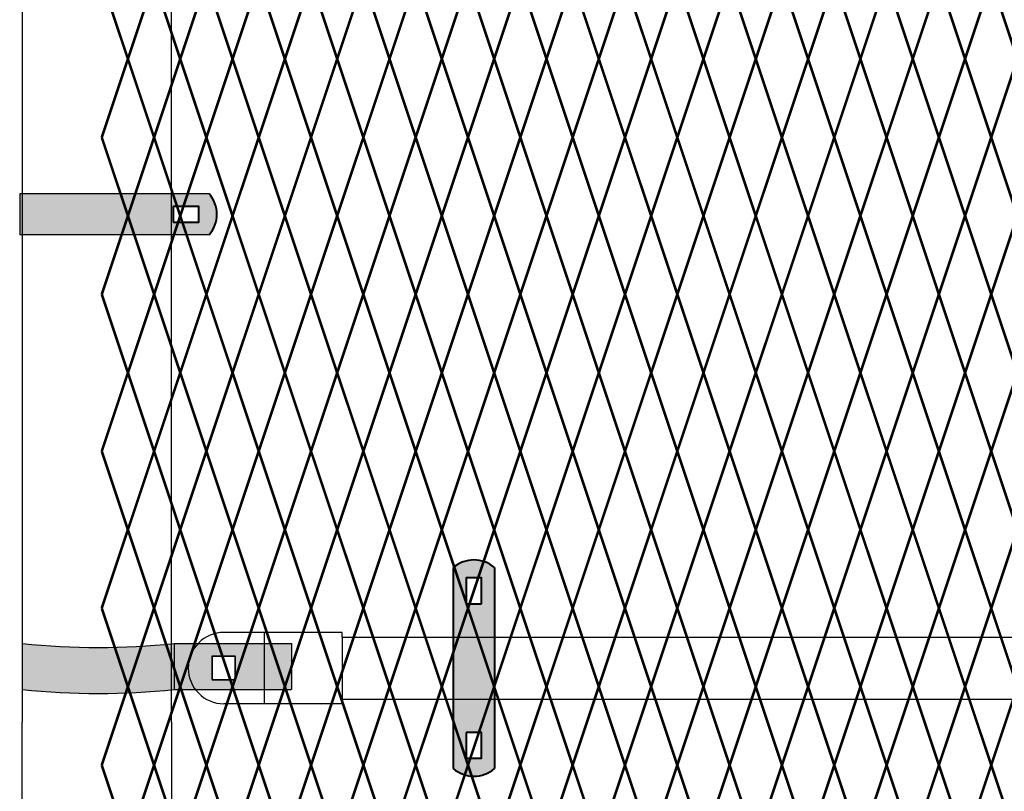
# Model space of a CAD drawing. Units: inches. Extents: x -42 to 219, y 11 to 221.
# Drawn here: x 23 to 49, y 96 to 116 of the extents above; entities that cross this region are included whole.
import ezdxf

# ---------------------------------------------------------------- set-up
doc = ezdxf.new("R2010")
doc.units = ezdxf.units.IN
doc.header["$MEASUREMENT"] = 0
doc.layers.add('BORDER', color=7, linetype='Continuous', lineweight=40)
doc.layers.add('Fence screen', color=7, linetype='Continuous')
doc.layers.add('post and C', color=7, linetype='Continuous')

# ---------------------------------------------------------------- blocks, each defined once
blk = doc.blocks.new('8Ft End Post')
for p, q in [((49.75723188757819, -11.44471317552518, -6.999999999999289), (49.75723188757819, 12.55528682447482, -6.999999999999289)), ((53.75723188757819, 12.55528682447482, -6.999999999999289), (53.75723188757819, -11.44471317552518, -6.999999999999289))]:
    blk.add_line(p, q)
at = {"layer": 'post and C'}
for p, q in [((49.7572318875782, 106.4302868244748, -6.999999999999289), (49.75723188757819, 12.55528682447482, -6.999999999999289)), ((53.75723188757819, 12.55528682447482, -6.999999999999289), (53.7572318875782, 106.4302868244748, -6.999999999999289))]:
    blk.add_line(p, q, dxfattribs=at)
blk = doc.blocks.new('end band clamp')
at = {"layer": 'post and C'}
h = blk.add_hatch(color=256, dxfattribs=at)
h.dxf.hatch_style = 1
h.set_gradient(color1=(0, 0, 255), color2=(0, 0, 255), tint=1)
h.paths.add_polyline_path([(-0.2800138409516677, 100.8174378270952), (0.409204241694809, 100.8174378270952), (0.409204241694809, 101.230968676683), (-0.2800138409516677, 101.230968676683)], flags=16)
edge = h.paths.add_edge_path()
edge.add_line((-4.38314959308039, 101.5755777180063), (-4.38314959308039, 100.4728287857719))
edge.add_line((-4.38314959308039, 100.4728287857719), (0.6848914747532291, 100.4728287857719))
edge.add_arc((0.05310823232740347, 101.0242032518891), 0.8385486672198291, 318.887909560826, 401.112090439174)
edge.add_line((0.6848914747532291, 101.5755777180063), (-4.38314959308039, 101.5755777180063))
at = {"layer": 'BORDER'}
blk.add_lwpolyline([(-0.2800138409516677, 100.8174378270952), (0.409204241694809, 100.8174378270952), (0.409204241694809, 101.230968676683), (-0.2800138409516677, 101.230968676683)], close=True, dxfattribs=at)
blk.add_arc((0.05310823232740347, 101.0242032518891), 0.8385486672198291, 318.887909560826, 41.112090439174, dxfattribs=at)
at = {"layer": 'post and C'}
for p, q in [((0.6848914747532291, 101.5755777180063), (-4.38314959308039, 101.5755777180063)), ((-4.38314959308039, 101.5755777180063), (-4.38314959308039, 100.4728287857719)), ((0.6848914747532291, 100.4728287857719), (-4.38314959308039, 100.4728287857719))]:
    blk.add_line(p, q, dxfattribs=at)
blk = doc.blocks.new('9.9 hor with ends')
at = {"layer": 'post and C'}
for p, q in [((-142.0756573581434, 167.6126263894247), (-143.1557478187533, 167.6126263894247)), ((-139.9894413886734, 167.6126263894247), (-142.0756573581434, 167.6126263894247)), ((-142.0756573581434, 167.6126263894247), (-142.0756573581434, 165.7026263894247)), ((-139.9894413886734, 167.4876263894247), (-139.9894413886734, 167.6126263894247)), ((-139.9894413886734, 167.4876263894247), (-32.56840893303681, 167.4876263894247)), ((-139.9894413886734, 167.4876263894247), (-139.9894413886734, 165.8276263894247)), ((-143.4682478187533, 166.9701263894247), (-143.4682478187533, 166.3451263894247)), ((-142.8432478187533, 166.9701263894247), (-143.4682478187533, 166.9701263894247)), ((-142.8432478187533, 166.3451263894247), (-142.8432478187533, 166.9701263894247)), ((-143.4682478187533, 166.3451263894247), (-142.8432478187533, 166.3451263894247)), ((-139.9894413886734, 165.8276263894247), (-32.56840893303681, 165.8276263894247)), ((-139.9894413886734, 165.8276263894247), (-139.9894413886734, 165.7026263894247)), ((-142.0756573581434, 165.7026263894247), (-143.1557478187533, 165.7026263894247)), ((-139.9894413886734, 165.7026263894247), (-142.0756573581434, 165.7026263894247))]:
    blk.add_line(p, q, dxfattribs=at)
blk.add_arc((-143.1557478187533, 166.6576263894247), 0.9549999999999841, 90, 270, dxfattribs=at)
blk = doc.blocks.new('end hor clamp 3')
at = {"layer": 'post and C'}
h = blk.add_hatch(color=256, dxfattribs=at)
h.dxf.hatch_style = 1
h.set_gradient(color1=(0, 0, 255), color2=(255, 255, 0), tint=1)
edge = h.paths.add_edge_path()
edge.add_line((-35.19842542974551, 107.9729490639189), (-35.19842542974551, 106.7427429731453))
edge.add_arc((-33.16685334290702, 126.9299073367497), 20.28913231725791, 264.2532831351194, 275.7467168648806)
edge.add_line((-31.1352812560686, 106.7427429731453), (-27.99872331271662, 106.7427429731453))
edge.add_line((-27.99872331271662, 106.7427429731453), (-27.99872331271674, 107.972949063919))
edge.add_line((-27.99872331271674, 107.972949063919), (-31.13528125606879, 107.972949063919))
edge.add_arc((-33.16685334290715, 128.1601134275233), 20.28913231725791, 264.25328313511955, 275.7467168648804, ccw=False)
h.paths.add_polyline_path([(-29.49872331271662, 107.6348783989171), (-30.12372331271662, 107.6348783989171), (-30.12372331271662, 107.0098783989171), (-29.49872331271662, 107.0098783989171)], flags=16)
for p, q in [((-35.19842542974551, 107.9729490639189), (-35.19842542974551, 106.7427429731453)), ((-31.13528125606879, 107.972949063919), (-27.99872331271674, 107.972949063919)), ((-31.13528125606879, 107.9729490639189), (-31.1352812560685, 106.7427429731453)), ((-27.99872331271674, 107.972949063919), (-27.99872331271662, 106.7427429731453)), ((-31.1352812560686, 106.7427429731453), (-27.99872331271662, 106.7427429731453))]:
    blk.add_line(p, q)
for centre, end in [((-33.16685334290715, 128.1601134275233), 275.7467168648804), ((-33.16685334290702, 126.9299073367497), 275.7467168648806)]:
    blk.add_arc(centre, 20.28913231725791, 264.2532831351194, end)
for p, q in [((-30.12372331271662, 107.6348783989171), (-30.12372331271662, 107.0098783989171)), ((-29.49872331271662, 107.6348783989171), (-30.12372331271662, 107.6348783989171)), ((-29.49872331271662, 107.0098783989171), (-29.49872331271662, 107.6348783989171)), ((-30.12372331271662, 107.0098783989171), (-29.49872331271662, 107.0098783989171))]:
    blk.add_line(p, q, dxfattribs=at)
blk = doc.blocks.new('hor line c clamp')
at = {"layer": 'post and C'}
h = blk.add_hatch(color=256, dxfattribs=at)
h.dxf.hatch_style = 1
h.set_gradient(color1=(0, 0, 255), color2=(0, 0, 255), tint=1)
h.paths.add_polyline_path([(-14.34053190420077, 110.5752287171858), (-14.34053190420077, 111.2644467998322), (-14.75406275378864, 111.2644467998322), (-14.75406275378864, 110.5752287171858)], flags=16)
h.paths.add_polyline_path([(-14.75406275378864, 107.1291383039532), (-14.75406275378864, 106.4399202213067), (-14.34053190420077, 106.4399202213067), (-14.34053190420077, 107.1291383039532)], flags=16)
edge = h.paths.add_edge_path()
edge.add_line((-13.99592286287741, 111.5401340328906), (-13.99592286287753, 106.1642329882484))
edge.add_arc((-14.5472973289947, 106.7960162306742), 0.8385486672198291, 228.887909560826, 311.112090439174, ccw=False)
edge.add_line((-15.09867179511187, 106.1642329882483), (-15.09867179511187, 111.5401340328907))
edge.add_arc((-14.5472973289947, 110.9083507904648), 0.8385486672198291, 48.88790956082602, 131.112090439174, ccw=False)
at = {"layer": 'BORDER'}
blk.add_line((-13.99592286287741, 111.5401340328906), (-13.99592286287753, 106.1642329882484), dxfattribs=at)
blk.add_lwpolyline([(-15.09867179511187, 111.5401340328907), (-15.09867179511187, 106.1642329882483)], dxfattribs=at)
for points in [[(-14.34053190420077, 110.5752287171858), (-14.34053190420077, 111.2644467998322), (-14.75406275378864, 111.2644467998322), (-14.75406275378864, 110.5752287171858)], [(-14.75406275378864, 107.1291383039532), (-14.75406275378864, 106.4399202213067), (-14.34053190420077, 106.4399202213067), (-14.34053190420077, 107.1291383039532)]]:
    blk.add_lwpolyline(points, close=True, dxfattribs=at)
for centre, start, end in [((-14.5472973289947, 110.9083507904648), 48.88790956082602, 131.112090439174), ((-14.5472973289947, 106.7960162306742), 228.887909560826, 311.112090439174)]:
    blk.add_arc(centre, 0.8385486672198291, start, end, dxfattribs=at)

msp = doc.modelspace()

# ---------------------------------------------------------------- linework, layer by layer
at = {"layer": 'Fence screen', "color": 7, "linetype": 'Continuous', "const_width": 0.07}
for points, elevation in [([(25.62130652944097, 115.1409260674984), (24.92130652944104, 117.2409260674985)], -66.49999999999783), ([(26.32130652944102, 117.2409260674986), (25.62130652944097, 115.1409260674986)], -45.49999999999795), ([(27.02130652944106, 115.1409260674984), (26.32130652944113, 117.2409260674985)], -65.79999999999782), ([(27.72130652944111, 117.2409260674986), (27.02130652944106, 115.1409260674986)], -44.79999999999795), ([(27.72130652944111, 117.2409260674986), (28.42130652944104, 115.1409260674986)], -61.59999999999789), ([(29.12130652944109, 117.2409260674986), (28.42130652944104, 115.1409260674986)], -67.19999999999787), ([(29.12130652944109, 117.2409260674986), (29.82130652944102, 115.1409260674986)], -60.19999999999787), ([(30.52130652944095, 117.2409260674986), (29.82130652944102, 115.1409260674986)], -58.79999999999791), ([(30.52130652944095, 117.2409260674986), (31.22130652944111, 115.1409260674986)], 31.86283566668254), ([(31.92130652944104, 117.2409260674986), (31.22130652944111, 115.1409260674986)], -64.39999999999789), ([(31.92130652944104, 117.2409260674986), (32.62130652944109, 115.1409260674986)], -55.99999999999781), ([(33.32130652944102, 117.2409260674986), (32.62130652944109, 115.1409260674986)], -53.19999999999793), ([(33.32130652944102, 117.2409260674986), (34.02130652944095, 115.1409260674986)], -54.59999999999789), ([(34.72130652944111, 117.2409260674986), (34.02130652944095, 115.1409260674986)], -55.99999999999791), ([(35.42130652944104, 115.1409260674986), (34.72130652944099, 117.2409260674986)], -54.59999999999786), ([(34.72130652944111, 117.2409260674986), (35.42130652944104, 115.1409260674986)], -55.99999999999791), ([(35.42130652944104, 115.1409260674986), (36.12130652944107, 117.2409260674986)], -53.19999999999789), ([(36.821306529441, 115.1409260674986), (36.12130652944107, 117.2409260674986)], -55.99999999999788), ([(36.821306529441, 115.1409260674986), (37.52130652944093, 117.2409260674986)], -48.99999999999794), ([(38.22130652944098, 115.1409260674986), (37.52130652944093, 117.2409260674986)], -55.99999999999788), ([(38.22130652944098, 115.1409260674986), (38.92130652944103, 117.2409260674986)], -57.39999999999787), ([(39.62130652944096, 115.1409260674986), (38.92130652944103, 117.2409260674986)], -47.59999999999791), ([(40.321306529441, 117.2409260674987), (39.62130652944096, 115.1409260674987)], -26.59999999999803), ([(40.321306529441, 117.2409260674987), (41.02130652944093, 115.1409260674987)], -43.39999999999797), ([(41.72130652944098, 117.2409260674987), (41.02130652944093, 115.1409260674987)], -48.99999999999795), ([(41.72130652944098, 117.2409260674987), (42.42130652944091, 115.1409260674987)], -41.99999999999795), ([(43.12130652944084, 117.2409260674987), (42.42130652944091, 115.1409260674987)], -40.59999999999799), ([(43.12130652944084, 117.2409260674987), (43.821306529441, 115.1409260674987)], 50.06283566668246), ([(44.52130652944093, 117.2409260674987), (43.821306529441, 115.1409260674987)], -46.19999999999797), ([(44.52130652944093, 117.2409260674987), (45.22130652944098, 115.1409260674987)], -37.79999999999789), ([(45.92130652944091, 117.2409260674987), (45.22130652944098, 115.1409260674987)], -34.99999999999801), ([(45.92130652944091, 117.2409260674987), (46.62130652944084, 115.1409260674987)], -36.39999999999797), ([(47.321306529441, 117.2409260674987), (46.62130652944084, 115.1409260674987)], -37.79999999999799), ([(47.321306529441, 117.2409260674987), (48.02130652944093, 115.1409260674987)], -37.79999999999799), ([(48.72130652944087, 117.2409260674987), (48.02130652944093, 115.1409260674987)], -39.19999999999726), ([(48.72130652944087, 117.2409260674987), (49.42130652944091, 115.1409260674987)], -33.59999999999799), ([(25.62130652944097, 115.1409260674984), (24.92130652944104, 113.0409260674984)], -69.29999999999782), ([(25.62130652944097, 115.1409260674986), (26.32130652944102, 113.0409260674987)], -62.99999999999791), ([(27.02130652944106, 115.1409260674984), (26.32130652944113, 113.0409260674984)], -68.59999999999782), ([(27.02130652944106, 115.1409260674986), (27.72130652944111, 113.0409260674987)], -62.29999999999791), ([(28.42130652944104, 115.1409260674986), (27.72130652944111, 113.0409260674987)], -60.89999999999789), ([(28.42130652944104, 115.1409260674986), (29.12130652944109, 113.0409260674987)], -74.89999999999783), ([(29.82130652944102, 115.1409260674986), (29.12130652944109, 113.0409260674987)], -59.49999999999791), ([(29.82130652944102, 115.1409260674986), (30.52130652944095, 113.0409260674987)], -60.19999999999787), ([(31.22130652944111, 115.1409260674986), (30.52130652944095, 113.0409260674987)], -60.89999999999789), ([(31.22130652944111, 115.1409260674986), (31.92130652944104, 113.0409260674987)], -58.79999999999791), ([(32.62130652944109, 115.1409260674986), (31.92130652944104, 113.0409260674987)], -57.39999999999787), ([(32.62130652944109, 115.1409260674986), (33.32130652944102, 113.0409260674987)], -53.89999999999793), ([(34.02130652944095, 115.1409260674986), (33.32130652944102, 113.0409260674987)], -56.69999999999793), ([(34.02130652944095, 115.1409260674986), (34.72130652944111, 113.0409260674987)], -54.59999999999789), ([(35.42130652944104, 115.1409260674986), (34.72130652944099, 113.0409260674985)], -55.99999999999788), ([(35.42130652944104, 115.1409260674986), (34.72130652944111, 113.0409260674987)], -55.29999999999791), ([(35.42130652944104, 115.1409260674986), (36.12130652944107, 113.0409260674985)], -57.39999999999787), ([(36.821306529441, 115.1409260674986), (36.12130652944107, 113.0409260674985)], -53.19999999999789), ([(36.821306529441, 115.1409260674986), (37.52130652944093, 113.0409260674985)], -54.59999999999786), ([(38.22130652944098, 115.1409260674986), (37.52130652944093, 113.0409260674985)], -51.79999999999787), ([(38.22130652944098, 115.1409260674986), (38.92130652944103, 113.0409260674985)], -54.59999999999786), ([(39.62130652944096, 115.1409260674986), (38.92130652944103, 113.0409260674985)], -50.3999999999979), ([(39.62130652944096, 115.1409260674987), (40.321306529441, 113.0409260674988)], -44.09999999999799), ([(41.02130652944093, 115.1409260674987), (40.321306529441, 113.0409260674988)], -42.69999999999797), ([(41.02130652944093, 115.1409260674987), (41.72130652944098, 113.0409260674988)], -56.69999999999791), ([(42.42130652944091, 115.1409260674987), (41.72130652944098, 113.0409260674988)], -41.29999999999799), ([(42.42130652944091, 115.1409260674987), (43.12130652944084, 113.0409260674988)], -41.99999999999795), ([(43.821306529441, 115.1409260674987), (43.12130652944084, 113.0409260674988)], -42.69999999999797), ([(43.821306529441, 115.1409260674987), (44.52130652944093, 113.0409260674988)], -40.59999999999799), ([(45.22130652944098, 115.1409260674987), (44.52130652944093, 113.0409260674988)], -39.19999999999726), ([(45.22130652944098, 115.1409260674987), (45.92130652944091, 113.0409260674988)], -35.69999999999801), ([(46.62130652944084, 115.1409260674987), (45.92130652944091, 113.0409260674988)], -38.49999999999801), ([(46.62130652944084, 115.1409260674987), (47.321306529441, 113.0409260674988)], -36.39999999999797), ([(48.02130652944093, 115.1409260674987), (47.321306529441, 113.0409260674988)], -37.09999999999799), ([(48.02130652944093, 115.1409260674987), (48.72130652944087, 113.0409260674988)], -38.49999999999801), ([(49.42130652944091, 115.1409260674987), (48.72130652944087, 113.0409260674988)], -34.29999999999799), ([(25.62130652944097, 110.9409260674983), (24.92130652944104, 113.0409260674984)], -69.29999999999777), ([(25.62130652944097, 110.9409260674986), (26.32130652944102, 113.0409260674987)], -64.39999999999787), ([(27.02130652944106, 110.9409260674983), (26.32130652944113, 113.0409260674984)], -68.59999999999776), ([(27.02130652944106, 110.9409260674986), (27.72130652944111, 113.0409260674987)], -63.69999999999787), ([(28.42130652944104, 110.9409260674986), (27.72130652944111, 113.0409260674987)], -62.29999999999791), ([(28.42130652944104, 110.9409260674986), (29.12130652944109, 113.0409260674987)], -67.89999999999789), ([(29.82130652944102, 110.9409260674986), (29.12130652944109, 113.0409260674987)], -76.29999999999785), ([(29.82130652944102, 110.9409260674986), (30.52130652944095, 113.0409260674987)], -59.49999999999791), ([(31.22130652944111, 110.9409260674986), (30.52130652944095, 113.0409260674987)], -59.49999999999791), ([(31.22130652944111, 110.9409260674986), (31.92130652944104, 113.0409260674987)], -58.09999999999789), ([(32.62130652944109, 110.9409260674986), (31.92130652944104, 113.0409260674987)], -58.09999999999789), ([(32.62130652944109, 110.9409260674986), (33.32130652944102, 113.0409260674987)], -55.29999999999791), ([(34.02130652944095, 110.9409260674986), (33.32130652944102, 113.0409260674987)], -56.69999999999793), ([(34.02130652944095, 110.9409260674986), (34.72130652944111, 113.0409260674987)], -53.89999999999793), ([(35.42130652944104, 110.9409260674984), (34.72130652944099, 113.0409260674985)], -51.79999999999787), ([(35.42130652944104, 110.9409260674986), (34.72130652944111, 113.0409260674987)], -37.79999999999795), ([(35.42130652944104, 110.9409260674984), (36.12130652944107, 113.0409260674985)], -54.59999999999786), ([(36.821306529441, 110.9409260674984), (36.12130652944107, 113.0409260674985)], -54.59999999999786), ([(36.821306529441, 110.9409260674984), (37.52130652944093, 113.0409260674985)], -51.79999999999787), ([(38.22130652944098, 110.9409260674984), (37.52130652944093, 113.0409260674985)], -47.59999999999786), ([(38.22130652944098, 110.9409260674984), (38.92130652944103, 113.0409260674985)], -48.99999999999794), ([(39.62130652944096, 110.9409260674984), (38.92130652944103, 113.0409260674985)], -50.39999999999785), ([(39.62130652944096, 110.9409260674988), (40.321306529441, 113.0409260674988)], -45.49999999999795), ([(41.02130652944093, 110.9409260674988), (40.321306529441, 113.0409260674988)], -44.09999999999799), ([(41.02130652944093, 110.9409260674988), (41.72130652944098, 113.0409260674988)], -49.69999999999797), ([(42.42130652944091, 110.9409260674988), (41.72130652944098, 113.0409260674988)], -58.09999999999794), ([(42.42130652944091, 110.9409260674988), (43.12130652944084, 113.0409260674988)], -41.29999999999799), ([(43.821306529441, 110.9409260674988), (43.12130652944084, 113.0409260674988)], -41.29999999999799), ([(43.821306529441, 110.9409260674988), (44.52130652944093, 113.0409260674988)], -39.89999999999797), ([(45.22130652944098, 110.9409260674988), (44.52130652944093, 113.0409260674988)], -39.89999999999797), ([(45.22130652944098, 110.9409260674988), (45.92130652944091, 113.0409260674988)], -37.09999999999799), ([(46.62130652944084, 110.9409260674988), (45.92130652944091, 113.0409260674988)], -38.49999999999801), ([(46.62130652944084, 110.9409260674988), (47.321306529441, 113.0409260674988)], -35.69999999999801), ([(48.02130652944093, 110.9409260674988), (47.321306529441, 113.0409260674988)], -19.59999999999803), ([(48.02130652944093, 110.9409260674988), (48.72130652944087, 113.0409260674988)], -37.09999999999799), ([(49.42130652944091, 110.9409260674988), (48.72130652944087, 113.0409260674988)], -34.99999999999801), ([(25.62130652944097, 110.9409260674983), (24.92130652944104, 108.8409260674983)], -66.49999999999778), ([(26.32130652944102, 108.8409260674986), (25.62130652944097, 110.9409260674986)], -73.49999999999785), ([(27.02130652944106, 110.9409260674983), (26.32130652944113, 108.8409260674983)], -65.79999999999778), ([(27.72130652944111, 108.8409260674986), (27.02130652944106, 110.9409260674986)], -72.79999999999785), ([(27.72130652944111, 108.8409260674986), (28.42130652944104, 110.9409260674986)], -62.99999999999787), ([(29.12130652944109, 108.8409260674986), (28.42130652944104, 110.9409260674986)], -61.59999999999789), ([(29.12130652944109, 108.8409260674986), (29.82130652944102, 110.9409260674986)], -79.48062499999804), ([(30.52130652944095, 108.8409260674986), (29.82130652944102, 110.9409260674986)], -60.19999999999787), ([(30.52130652944095, 108.8409260674986), (31.22130652944111, 110.9409260674986)], -60.19999999999787), ([(31.92130652944104, 108.8409260674986), (31.22130652944111, 110.9409260674986)], -62.29999999999791), ([(31.92130652944104, 108.8409260674986), (32.62130652944109, 110.9409260674986)], -57.39999999999787), ([(33.32130652944102, 108.8409260674986), (32.62130652944109, 110.9409260674986)], -55.99999999999791), ([(33.32130652944102, 108.8409260674986), (34.02130652944095, 110.9409260674986)], -54.59999999999789), ([(34.72130652944111, 108.8409260674986), (34.02130652944095, 110.9409260674986)], -57.39999999999787), ([(35.42130652944104, 110.9409260674984), (34.72130652944099, 108.8409260674984)], -54.59999999999786), ([(34.72130652944111, 108.8409260674986), (35.42130652944104, 110.9409260674986)], -47.59999999999795), ([(35.42130652944104, 110.9409260674984), (36.12130652944107, 108.8409260674984)], -54.59999999999786), ([(36.821306529441, 110.9409260674984), (36.12130652944107, 108.8409260674984)], -51.79999999999787), ([(36.821306529441, 110.9409260674984), (37.52130652944093, 108.8409260674984)], -60.19999999999784), ([(38.22130652944098, 110.9409260674984), (37.52130652944093, 108.8409260674984)], -50.39999999999785), ([(38.22130652944098, 110.9409260674984), (38.92130652944103, 108.8409260674984)], -55.99999999999783), ([(39.62130652944096, 110.9409260674984), (38.92130652944103, 108.8409260674984)], -47.59999999999786), ([(40.321306529441, 108.8409260674987), (39.62130652944096, 110.9409260674988)], -54.59999999999793), ([(40.321306529441, 108.8409260674987), (41.02130652944093, 110.9409260674988)], -44.79999999999795), ([(41.72130652944098, 108.8409260674987), (41.02130652944093, 110.9409260674988)], -43.39999999999797), ([(41.72130652944098, 108.8409260674987), (42.42130652944091, 110.9409260674988)], -61.28062499999812), ([(43.12130652944084, 108.8409260674987), (42.42130652944091, 110.9409260674988)], -41.99999999999795), ([(43.12130652944084, 108.8409260674987), (43.821306529441, 110.9409260674988)], -41.99999999999795), ([(44.52130652944093, 108.8409260674987), (43.821306529441, 110.9409260674988)], -44.09999999999799), ([(44.52130652944093, 108.8409260674987), (45.22130652944098, 110.9409260674988)], -39.19999999999726), ([(45.92130652944091, 108.8409260674987), (45.22130652944098, 110.9409260674988)], -37.79999999999799), ([(45.92130652944091, 108.8409260674987), (46.62130652944084, 110.9409260674988)], -36.39999999999797), ([(47.321306529441, 108.8409260674987), (46.62130652944084, 110.9409260674988)], -39.19999999999726), ([(47.321306529441, 108.8409260674987), (48.02130652944093, 110.9409260674988)], -29.39999999999803), ([(48.72130652944087, 108.8409260674987), (48.02130652944093, 110.9409260674988)], -36.39999999999797), ([(48.72130652944087, 108.8409260674987), (49.42130652944091, 110.9409260674988)], -34.29999999999799), ([(24.92130652944104, 108.8409260674983), (25.62130652944097, 106.7409260674983)], -62.29999999999782), ([(26.32130652944102, 108.8409260674986), (25.62130652944097, 106.7409260674986)], -62.29999999999789), ([(26.32130652944113, 108.8409260674983), (27.02130652944106, 106.7409260674983)], -61.59999999999782), ([(27.72130652944111, 108.8409260674986), (27.02130652944106, 106.7409260674986)], -61.59999999999789), ([(27.72130652944111, 108.8409260674986), (28.42130652944104, 106.7409260674986)], -61.59999999999789), ([(29.12130652944109, 108.8409260674986), (28.42130652944104, 106.7409260674986)], -74.89999999999783), ([(29.12130652944109, 108.8409260674986), (29.82130652944102, 106.7409260674986)], -60.19999999999787), ([(30.52130652944095, 108.8409260674986), (29.82130652944102, 106.7409260674986)], -58.79999999999791), ([(30.52130652944095, 108.8409260674986), (31.22130652944111, 106.7409260674986)], -58.79999999999791), ([(31.92130652944104, 108.8409260674986), (31.22130652944111, 106.7409260674986)], -58.79999999999791), ([(31.92130652944104, 108.8409260674986), (32.62130652944109, 106.7409260674986)], -57.39999999999787), ([(33.32130652944102, 108.8409260674986), (32.62130652944109, 106.7409260674986)], -55.99999999999791), ([(33.32130652944102, 108.8409260674986), (34.02130652944095, 106.7409260674986)], -55.99999999999791), ([(34.72130652944111, 108.8409260674986), (34.02130652944095, 106.7409260674986)], -46.19999999999793), ([(34.72130652944099, 108.8409260674984), (35.42130652944104, 106.7409260674985)], -55.29999999999787), ([(34.72130652944111, 108.8409260674986), (35.42130652944104, 106.7409260674986)], -54.59999999999789), ([(36.12130652944107, 108.8409260674984), (35.42130652944104, 106.7409260674985)], -53.89999999999785), ([(36.12130652944107, 108.8409260674984), (36.821306529441, 106.7409260674985)], -52.49999999999794), ([(37.52130652944093, 108.8409260674984), (36.821306529441, 106.7409260674985)], -51.09999999999786), ([(37.52130652944093, 108.8409260674984), (38.22130652944098, 106.7409260674985)], -53.89999999999785), ([(38.92130652944103, 108.8409260674984), (38.22130652944098, 106.7409260674985)], -51.09999999999786), ([(38.92130652944103, 108.8409260674984), (39.62130652944096, 106.7409260674985)], -43.3999999999979), ([(40.321306529441, 108.8409260674987), (39.62130652944096, 106.7409260674987)], -43.39999999999797), ([(40.321306529441, 108.8409260674987), (41.02130652944093, 106.7409260674987)], -43.39999999999797), ([(41.72130652944098, 108.8409260674987), (41.02130652944093, 106.7409260674987)], -56.69999999999791), ([(41.72130652944098, 108.8409260674987), (42.42130652944091, 106.7409260674987)], -41.99999999999795), ([(43.12130652944084, 108.8409260674987), (42.42130652944091, 106.7409260674987)], -40.59999999999799), ([(43.12130652944084, 108.8409260674987), (43.821306529441, 106.7409260674987)], -40.59999999999799), ([(44.52130652944093, 108.8409260674987), (43.821306529441, 106.7409260674987)], -40.59999999999799), ([(44.52130652944093, 108.8409260674987), (45.22130652944098, 106.7409260674987)], -39.19999999999726), ([(45.92130652944091, 108.8409260674987), (45.22130652944098, 106.7409260674987)], -37.79999999999799), ([(45.92130652944091, 108.8409260674987), (46.62130652944084, 106.7409260674987)], -37.79999999999799), ([(47.321306529441, 108.8409260674987), (46.62130652944084, 106.7409260674987)], -27.99999999999801), ([(47.321306529441, 108.8409260674987), (48.02130652944093, 106.7409260674987)], -36.39999999999797), ([(48.72130652944087, 108.8409260674987), (48.02130652944093, 106.7409260674987)], -39.19999999999726), ([(48.72130652944087, 108.8409260674987), (49.42130652944091, 106.7409260674987)], -35.69999999999801), ([(24.92130652944104, 104.6409260674983), (25.62130652944097, 106.7409260674983)], -68.5999999999978), ([(25.62130652944097, 106.7409260674983), (24.92130652944104, 104.6409260674983)], -67.19999999999779), ([(26.32130652944102, 104.6409260674987), (25.62130652944097, 106.7409260674987)], -74.19999999999779), ([(26.32130652944113, 104.6409260674983), (27.02130652944106, 106.7409260674983)], -67.8999999999978), ([(27.02130652944106, 106.7409260674983), (26.32130652944113, 104.6409260674983)], -66.49999999999778), ([(27.72130652944111, 104.6409260674987), (27.02130652944106, 106.7409260674987)], -73.49999999999778), ([(27.72130652944111, 104.6409260674987), (28.42130652944104, 106.7409260674987)], -63.69999999999787), ([(29.12130652944109, 104.6409260674987), (28.42130652944104, 106.7409260674987)], -62.29999999999789), ([(29.12130652944109, 104.6409260674987), (29.82130652944102, 106.7409260674987)], -80.18062499999803), ([(30.52130652944095, 104.6409260674987), (29.82130652944102, 106.7409260674987)], -60.89999999999787), ([(30.52130652944095, 104.6409260674987), (31.22130652944111, 106.7409260674987)], -60.89999999999787), ([(31.92130652944104, 104.6409260674987), (31.22130652944111, 106.7409260674987)], -62.99999999999791), ([(31.92130652944104, 104.6409260674987), (32.62130652944109, 106.7409260674987)], -58.09999999999789), ([(33.32130652944102, 104.6409260674987), (32.62130652944109, 106.7409260674987)], -56.69999999999791), ([(33.32130652944102, 104.6409260674987), (34.02130652944095, 106.7409260674987)], -55.29999999999789), ([(34.72130652944111, 104.6409260674987), (34.02130652944095, 106.7409260674987)], -58.09999999999789), ([(34.72130652944099, 104.6409260674985), (35.42130652944104, 106.7409260674985)], -46.8999999999979), ([(35.42130652944104, 106.7409260674985), (34.72130652944099, 104.6409260674985)], -55.29999999999787), ([(34.72130652944111, 104.6409260674987), (35.42130652944104, 106.7409260674987)], -48.29999999999795), ([(36.12130652944107, 104.6409260674985), (35.42130652944104, 106.7409260674985)], -55.29999999999787), ([(35.42130652944104, 106.7409260674985), (36.12130652944107, 104.6409260674985)], -55.29999999999787), ([(36.12130652944107, 104.6409260674985), (36.821306529441, 106.7409260674985)], -49.69999999999789), ([(36.821306529441, 106.7409260674985), (36.12130652944107, 104.6409260674985)], -52.49999999999787), ([(37.52130652944093, 104.6409260674985), (36.821306529441, 106.7409260674985)], -52.49999999999794), ([(36.821306529441, 106.7409260674985), (37.52130652944093, 104.6409260674985)], -60.89999999999785), ([(37.52130652944093, 104.6409260674985), (38.22130652944098, 106.7409260674985)], -53.89999999999785), ([(38.22130652944098, 106.7409260674985), (37.52130652944093, 104.6409260674985)], -51.09999999999785), ([(38.92130652944103, 104.6409260674985), (38.22130652944098, 106.7409260674985)], -51.09999999999786), ([(38.22130652944098, 106.7409260674985), (38.92130652944103, 104.6409260674985)], -56.69999999999783), ([(38.92130652944103, 104.6409260674985), (39.62130652944096, 106.7409260674985)], -49.69999999999789), ([(39.62130652944096, 106.7409260674985), (38.92130652944103, 104.6409260674985)], -48.29999999999787), ([(40.321306529441, 104.6409260674988), (39.62130652944096, 106.7409260674988)], -55.29999999999787), ([(40.321306529441, 104.6409260674988), (41.02130652944093, 106.7409260674988)], -45.49999999999795), ([(41.72130652944098, 104.6409260674988), (41.02130652944093, 106.7409260674988)], -44.09999999999798), ([(41.72130652944098, 104.6409260674988), (42.42130652944091, 106.7409260674988)], -61.98062499999812), ([(43.12130652944084, 104.6409260674988), (42.42130652944091, 106.7409260674988)], -42.69999999999796), ([(43.12130652944084, 104.6409260674988), (43.821306529441, 106.7409260674988)], -42.69999999999796), ([(44.52130652944093, 104.6409260674988), (43.821306529441, 106.7409260674988)], -44.79999999999799), ([(44.52130652944093, 104.6409260674988), (45.22130652944098, 106.7409260674988)], -39.89999999999797), ([(45.92130652944091, 104.6409260674988), (45.22130652944098, 106.7409260674988)], -38.499999999998), ([(45.92130652944091, 104.6409260674988), (46.62130652944084, 106.7409260674988)], -37.09999999999798), ([(47.321306529441, 104.6409260674988), (46.62130652944084, 106.7409260674988)], -39.89999999999797), ([(47.321306529441, 104.6409260674988), (48.02130652944093, 106.7409260674988)], -30.09999999999803), ([(48.72130652944087, 104.6409260674988), (48.02130652944093, 106.7409260674988)], -37.09999999999798), ([(48.72130652944087, 104.6409260674988), (49.42130652944091, 106.7409260674988)], -34.999999999998), ([(25.62130652944097, 102.5409260674983), (24.92130652944104, 104.6409260674983)], -65.0999999999978), ([(24.92130652944104, 104.6409260674983), (25.62130652944097, 102.5409260674984)], -62.99999999999783), ([(26.32130652944102, 104.6409260674987), (25.62130652944097, 102.5409260674987)], -62.9999999999979), ([(27.02130652944106, 102.5409260674983), (26.32130652944113, 104.6409260674983)], -64.3999999999978), ([(26.32130652944113, 104.6409260674983), (27.02130652944106, 102.5409260674984)], -62.29999999999782), ([(27.72130652944111, 104.6409260674987), (27.02130652944106, 102.5409260674987)], -62.29999999999789), ([(27.72130652944111, 104.6409260674987), (28.42130652944104, 102.5409260674987)], -62.29999999999789), ([(29.12130652944109, 104.6409260674987), (28.42130652944104, 102.5409260674987)], -75.59999999999779), ([(29.12130652944109, 104.6409260674987), (29.82130652944102, 102.5409260674987)], -60.89999999999787), ([(30.52130652944095, 104.6409260674987), (29.82130652944102, 102.5409260674987)], -59.49999999999791), ([(30.52130652944095, 104.6409260674987), (31.22130652944111, 102.5409260674987)], -59.49999999999791), ([(31.92130652944104, 104.6409260674987), (31.22130652944111, 102.5409260674987)], -59.49999999999791), ([(31.92130652944104, 104.6409260674987), (32.62130652944109, 102.5409260674987)], -58.09999999999789), ([(33.32130652944102, 104.6409260674987), (32.62130652944109, 102.5409260674987)], -56.69999999999791), ([(33.32130652944102, 104.6409260674987), (34.02130652944095, 102.5409260674987)], -56.69999999999791), ([(34.72130652944111, 104.6409260674987), (34.02130652944095, 102.5409260674987)], -46.89999999999793), ([(35.42130652944104, 102.5409260674984), (34.72130652944099, 104.6409260674985)], -53.19999999999784), ([(34.72130652944099, 104.6409260674985), (35.42130652944104, 102.5409260674985)], -55.99999999999787), ([(34.72130652944111, 104.6409260674987), (35.42130652944104, 102.5409260674987)], -55.29999999999789), ([(35.42130652944104, 102.5409260674984), (36.12130652944107, 104.6409260674985)], -51.79999999999787), ([(36.12130652944107, 104.6409260674985), (35.42130652944104, 102.5409260674985)], -54.59999999999785), ([(36.821306529441, 102.5409260674984), (36.12130652944107, 104.6409260674985)], -54.59999999999786), ([(36.12130652944107, 104.6409260674985), (36.821306529441, 102.5409260674985)], -53.19999999999794), ([(36.821306529441, 102.5409260674984), (37.52130652944093, 104.6409260674985)], -47.59999999999786), ([(37.52130652944093, 104.6409260674985), (36.821306529441, 102.5409260674985)], -51.79999999999787), ([(38.22130652944098, 102.5409260674984), (37.52130652944093, 104.6409260674985)], -54.59999999999786), ([(37.52130652944093, 104.6409260674985), (38.22130652944098, 102.5409260674985)], -54.59999999999785), ([(38.22130652944098, 102.5409260674984), (38.92130652944103, 104.6409260674985)], -55.99999999999783), ([(38.92130652944103, 104.6409260674985), (38.22130652944098, 102.5409260674985)], -51.79999999999787), ([(39.62130652944096, 102.5409260674984), (38.92130652944103, 104.6409260674985)], -46.19999999999789), ([(38.92130652944103, 104.6409260674985), (39.62130652944096, 102.5409260674985)], -44.09999999999791), ([(40.321306529441, 104.6409260674988), (39.62130652944096, 102.5409260674988)], -44.09999999999798), ([(40.321306529441, 104.6409260674988), (41.02130652944093, 102.5409260674988)], -44.09999999999798), ([(41.72130652944098, 104.6409260674988), (41.02130652944093, 102.5409260674988)], -57.39999999999787), ([(41.72130652944098, 104.6409260674988), (42.42130652944091, 102.5409260674988)], -42.69999999999796), ([(43.12130652944084, 104.6409260674988), (42.42130652944091, 102.5409260674988)], -41.29999999999799), ([(43.12130652944084, 104.6409260674988), (43.821306529441, 102.5409260674988)], -41.29999999999799), ([(44.52130652944093, 104.6409260674988), (43.821306529441, 102.5409260674988)], -41.29999999999799), ([(44.52130652944093, 104.6409260674988), (45.22130652944098, 102.5409260674988)], -39.89999999999797), ([(45.92130652944091, 104.6409260674988), (45.22130652944098, 102.5409260674988)], -38.499999999998), ([(45.92130652944091, 104.6409260674988), (46.62130652944084, 102.5409260674988)], -38.499999999998), ([(47.321306529441, 104.6409260674988), (46.62130652944084, 102.5409260674988)], -28.69999999999801), ([(47.321306529441, 104.6409260674988), (48.02130652944093, 102.5409260674988)], -37.09999999999798), ([(48.72130652944087, 104.6409260674988), (48.02130652944093, 102.5409260674988)], -39.89999999999797), ([(48.72130652944087, 104.6409260674988), (49.42130652944091, 102.5409260674988)], -36.39999999999802), ([(25.62130652944091, 102.5409260674985), (24.92130652944087, 100.4409260674985)], -60.19999999999791), ([(25.62130652944091, 102.5409260674985), (26.32130652944096, 100.4409260674985)], -62.9999999999979), ([(27.02130652944101, 102.5409260674985), (26.32130652944096, 100.4409260674985)], -59.4999999999979), ([(27.02130652944101, 102.5409260674985), (27.72130652944105, 100.4409260674985)], -62.29999999999789), ([(28.42130652944098, 102.5409260674985), (27.72130652944105, 100.4409260674985)], -60.89999999999792), ([(28.42130652944098, 102.5409260674985), (29.12130652944103, 100.4409260674985)], -60.89999999999792), ([(29.82130652944096, 102.5409260674985), (29.12130652944103, 100.4409260674985)], -52.49999999999795), ([(29.82130652944096, 102.5409260674985), (30.52130652944101, 100.4409260674985)], -56.69999999999791), ([(31.22130652944105, 102.5409260674985), (30.52130652944101, 100.4409260674985)], -58.09999999999793), ([(31.22130652944105, 102.5409260674985), (31.92130652944098, 100.4409260674985)], -57.39999999999787), ([(32.62130652944091, 102.5409260674985), (31.92130652944098, 100.4409260674985)], -55.29999999999794), ([(32.62130652944091, 102.5409260674985), (33.32130652944096, 100.4409260674985)], -58.79999999999794), ([(34.02130652944101, 102.5409260674985), (33.32130652944096, 100.4409260674985)], -55.29999999999794), ([(34.02130652944101, 102.5409260674985), (34.72130652944105, 100.4409260674985)], -56.69999999999791), ([(35.42130652944098, 102.5409260674985), (34.72130652944105, 100.4409260674985)], -52.49999999999795), ([(35.42130652944098, 102.5409260674984), (34.72130652944094, 100.4409260674984)], -59.4999999999979), ([(35.42130652944098, 102.5409260674985), (36.12130652944091, 100.4409260674985)], -53.89999999999792), ([(35.42130652944098, 102.5409260674984), (36.12130652944103, 100.4409260674984)], -60.8999999999979), ([(36.82130652944096, 102.5409260674985), (36.12130652944091, 100.4409260674985)], -51.09999999999793), ([(36.82130652944096, 102.5409260674984), (36.12130652944103, 100.4409260674984)], -56.69999999999794), ([(36.82130652944096, 102.5409260674985), (37.52130652944101, 100.4409260674985)], -53.89999999999792), ([(36.82130652944096, 102.5409260674984), (37.52130652944089, 100.4409260674984)], -58.09999999999791), ([(38.22130652944094, 102.5409260674985), (37.52130652944101, 100.4409260674985)], -49.69999999999796), ([(38.22130652944094, 102.5409260674984), (37.52130652944089, 100.4409260674984)], -55.29999999999792), ([(38.22130652944094, 102.5409260674985), (38.92130652944098, 100.4409260674985)], -51.09999999999793), ([(38.22130652944094, 102.5409260674984), (38.92130652944098, 100.4409260674984)], -58.09999999999791), ([(39.62130652944091, 102.5409260674985), (38.92130652944098, 100.4409260674985)], -48.29999999999794), ([(39.62130652944091, 102.5409260674984), (38.92130652944098, 100.4409260674984)], -53.89999999999795), ([(39.62130652944091, 102.5409260674985), (40.32130652944096, 100.4409260674985)], -49.69999999999796), ([(41.02130652944101, 102.5409260674985), (40.32130652944096, 100.4409260674985)], -46.89999999999797), ([(41.02130652944101, 102.5409260674985), (41.72130652944094, 100.4409260674985)], -46.89999999999797), ([(42.42130652944098, 102.5409260674985), (41.72130652944094, 100.4409260674985)], -60.19999999999791), ([(42.42130652944098, 102.5409260674985), (43.12130652944091, 100.4409260674985)], -45.49999999999795), ([(43.82130652944085, 102.5409260674985), (43.12130652944091, 100.4409260674985)], -44.09999999999798), ([(43.82130652944085, 102.5409260674985), (44.52130652944101, 100.4409260674985)], -44.09999999999798), ([(45.22130652944094, 102.5409260674985), (44.52130652944101, 100.4409260674985)], -44.09999999999798), ([(45.22130652944094, 102.5409260674985), (45.92130652944098, 100.4409260674985)], -42.69999999999796), ([(46.62130652944091, 102.5409260674985), (45.92130652944098, 100.4409260674985)], -41.29999999999799), ([(46.62130652944091, 102.5409260674985), (47.32130652944085, 100.4409260674985)], -41.29999999999799), ([(48.02130652944101, 102.5409260674985), (47.32130652944085, 100.4409260674985)], -31.499999999998), ([(48.02130652944101, 102.5409260674985), (48.72130652944094, 100.4409260674985)], -39.89999999999797), ([(49.42130652944087, 102.5409260674985), (48.72130652944094, 100.4409260674985)], -42.69999999999796), ([(25.62130652944091, 98.34092606749812), (24.92130652944098, 100.4409260674983)], -72.79999999999782), ([(26.32130652944096, 100.4409260674984), (25.62130652944091, 98.34092606749849)], -68.59999999999789), ([(27.02130652944101, 98.34092606749812), (26.32130652944107, 100.4409260674983)], -72.0999999999978), ([(27.72130652944105, 100.4409260674984), (27.02130652944101, 98.34092606749849)], -67.89999999999787), ([(27.72130652944105, 100.4409260674984), (28.42130652944098, 98.34092606749849)], -65.09999999999789), ([(29.12130652944103, 100.4409260674984), (28.42130652944098, 98.34092606749849)], -70.69999999999789), ([(29.12130652944103, 100.4409260674984), (29.82130652944096, 98.34092606749849)], -60.89999999999794), ([(30.52130652944089, 100.4409260674984), (29.82130652944096, 98.34092606749849)], -62.29999999999789), ([(30.52130652944089, 100.4409260674984), (31.22130652944105, 98.34092606749849)], -62.29999999999789), ([(31.92130652944098, 100.4409260674984), (31.22130652944105, 98.34092606749849)], -60.89999999999794), ([(31.92130652944098, 100.4409260674984), (32.62130652944103, 98.34092606749849)], -74.19999999999791), ([(33.32130652944096, 100.4409260674984), (32.62130652944103, 98.34092606749849)], -58.09999999999794), ([(33.32130652944096, 100.4409260674984), (34.02130652944089, 98.34092606749849)], -55.99999999999796), ([(34.72130652944105, 100.4409260674984), (34.02130652944089, 98.34092606749849)], -58.09999999999794), ([(35.42130652944098, 98.34092606749826), (34.72130652944094, 100.4409260674984)], -55.29999999999792), ([(34.72130652944105, 100.4409260674984), (35.42130652944098, 98.34092606749849)], -53.89999999999794), ([(35.42130652944098, 98.34092606749826), (36.12130652944103, 100.4409260674984)], -58.09999999999791), ([(36.82130652944096, 98.34092606749826), (36.12130652944103, 100.4409260674984)], -58.09999999999791), ([(36.82130652944096, 98.34092606749826), (37.52130652944089, 100.4409260674984)], -55.29999999999792), ([(38.22130652944094, 98.34092606749826), (37.52130652944089, 100.4409260674984)], -51.09999999999797), ([(38.22130652944094, 98.34092606749826), (38.92130652944098, 100.4409260674984)], -52.49999999999793), ([(39.62130652944091, 98.34092606749826), (38.92130652944098, 100.4409260674984)], -53.8999999999979), ([(40.32130652944096, 100.4409260674985), (39.62130652944091, 98.3409260674986)], -49.69999999999796), ([(40.32130652944096, 100.4409260674985), (41.02130652944089, 98.3409260674986)], -46.89999999999798), ([(41.72130652944094, 100.4409260674985), (41.02130652944089, 98.3409260674986)], -52.49999999999796), ([(41.72130652944094, 100.4409260674985), (42.42130652944087, 98.3409260674986)], -42.69999999999802), ([(43.1213065294408, 100.4409260674985), (42.42130652944087, 98.3409260674986)], -44.09999999999798), ([(43.1213065294408, 100.4409260674985), (43.82130652944096, 98.3409260674986)], -44.09999999999798), ([(44.52130652944089, 100.4409260674985), (43.82130652944096, 98.3409260674986)], -42.69999999999802), ([(44.52130652944089, 100.4409260674985), (45.22130652944094, 98.3409260674986)], -55.99999999999799), ([(45.92130652944087, 100.4409260674985), (45.22130652944094, 98.3409260674986)], -39.89999999999802), ([(45.92130652944087, 100.4409260674985), (46.6213065294408, 98.3409260674986)], -37.79999999999804), ([(47.32130652944096, 100.4409260674985), (46.6213065294408, 98.3409260674986)], -39.89999999999802), ([(47.32130652944096, 100.4409260674985), (48.02130652944089, 98.3409260674986)], -35.69999999999802), ([(48.72130652944082, 100.4409260674985), (48.02130652944089, 98.3409260674986)], -38.499999999998), ([(48.72130652944082, 100.4409260674985), (49.42130652944087, 98.3409260674986)], -37.09999999999804), ([(25.62130652944091, 98.34092606749812), (24.92130652944098, 96.2409260674981)], -69.9999999999979), ([(25.62130652944091, 98.34092606749849), (26.32130652944096, 96.24092606749835)], -65.09999999999795), ([(27.02130652944101, 98.34092606749812), (26.32130652944107, 96.2409260674981)], -69.29999999999788), ([(27.02130652944101, 98.34092606749849), (27.72130652944105, 96.24092606749835)], -64.39999999999793), ([(28.42130652944098, 98.34092606749849), (27.72130652944105, 96.24092606749835)], -64.39999999999793), ([(28.42130652944098, 98.34092606749849), (29.12130652944103, 96.24092606749835)], -64.39999999999793), ([(29.82130652944096, 98.34092606749849), (29.12130652944103, 96.24092606749835)], -62.99999999999792), ([(29.82130652944096, 98.34092606749849), (30.52130652944089, 96.24092606749846)], -62.29999999999789), ([(31.22130652944105, 98.34092606749849), (30.52130652944089, 96.24092606749846)], -62.99999999999792), ([(31.22130652944105, 98.34092606749849), (31.92130652944098, 96.24092606749846)], -60.89999999999794), ([(32.62130652944103, 98.34092606749849), (31.92130652944098, 96.24092606749846)], -59.4999999999979), ([(32.62130652944103, 98.34092606749849), (33.32130652944096, 96.24092606749846)], -46.89999999999798), ([(34.02130652944089, 98.34092606749849), (33.32130652944096, 96.24092606749846)], -57.39999999999787), ([(34.02130652944089, 98.34092606749849), (34.72130652944105, 96.24092606749846)], -58.79999999999796), ([(35.42130652944098, 98.34092606749826), (34.72130652944094, 96.24092606749824)], -58.09999999999791), ([(35.42130652944098, 98.34092606749849), (34.72130652944105, 96.24092606749846)], -55.99999999999796), ([(35.42130652944098, 98.34092606749826), (36.12130652944103, 96.24092606749824)], -58.09999999999791), ([(36.82130652944096, 98.34092606749826), (36.12130652944103, 96.24092606749824)], -55.29999999999792), ([(36.82130652944096, 98.34092606749826), (37.52130652944089, 96.24092606749824)], -63.69999999999789), ([(38.22130652944094, 98.34092606749826), (37.52130652944089, 96.24092606749824)], -53.8999999999979), ([(38.22130652944094, 98.34092606749826), (38.92130652944098, 96.24092606749824)], -59.4999999999979), ([(39.62130652944091, 98.34092606749826), (38.92130652944098, 96.24092606749824)], -51.09999999999797), ([(39.62130652944091, 98.3409260674986), (40.32130652944096, 96.24092606749846)], -46.19999999999802), ([(41.02130652944089, 98.3409260674986), (40.32130652944096, 96.24092606749846)], -46.19999999999802), ([(41.02130652944089, 98.3409260674986), (41.72130652944094, 96.24092606749846)], -46.19999999999802), ([(42.42130652944087, 98.3409260674986), (41.72130652944094, 96.24092606749846)], -44.799999999998), ([(42.42130652944087, 98.3409260674986), (43.1213065294408, 96.24092606749858)], -44.09999999999798), ([(43.82130652944096, 98.3409260674986), (43.1213065294408, 96.24092606749858)], -44.799999999998), ([(43.82130652944096, 98.3409260674986), (44.52130652944089, 96.24092606749858)], -42.69999999999802), ([(45.22130652944094, 98.3409260674986), (44.52130652944089, 96.24092606749858)], -41.299999999998), ([(45.22130652944094, 98.3409260674986), (45.92130652944087, 96.24092606749858)], -28.69999999999806), ([(46.6213065294408, 98.3409260674986), (45.92130652944087, 96.24092606749858)], -39.19999999999726), ([(46.6213065294408, 98.3409260674986), (47.32130652944096, 96.24092606749858)], -40.59999999999804), ([(48.02130652944089, 98.3409260674986), (47.32130652944096, 96.24092606749858)], -37.79999999999804), ([(48.02130652944089, 98.3409260674986), (48.72130652944082, 96.24092606749858)], -37.79999999999804), ([(49.42130652944087, 98.3409260674986), (48.72130652944082, 96.24092606749858)], -35.69999999999802), ([(24.92130652944098, 96.2409260674981), (25.62130652944091, 94.14092606749819)], -65.79999999999788), ([(25.62130652944091, 94.14092606749844), (26.32130652944096, 96.24092606749835)], -66.4999999999979), ([(26.32130652944107, 96.2409260674981), (27.02130652944101, 94.14092606749819)], -65.09999999999786), ([(27.02130652944101, 94.14092606749844), (27.72130652944105, 96.24092606749835)], -65.79999999999791), ([(28.42130652944098, 94.14092606749844), (27.72130652944105, 96.24092606749835)], -72.79999999999791), ([(28.42130652944098, 94.14092606749844), (29.12130652944103, 96.24092606749835)], -67.19999999999791), ([(29.82130652944096, 94.14092606749844), (29.12130652944103, 96.24092606749835)], -61.59999999999794), ([(29.82130652944096, 94.14092606749833), (30.52130652944089, 96.24092606749846)], -61.59999999999794), ([(31.22130652944105, 94.14092606749833), (30.52130652944089, 96.24092606749846)], -61.59999999999794), ([(31.22130652944105, 94.14092606749833), (31.92130652944098, 96.24092606749846)], -60.19999999999792), ([(32.62130652944103, 94.14092606749833), (31.92130652944098, 96.24092606749846)], -60.19999999999792), ([(32.62130652944103, 94.14092606749833), (33.32130652944096, 96.24092606749846)], -57.39999999999787), ([(34.02130652944089, 94.14092606749833), (33.32130652944096, 96.24092606749846)], -58.79999999999796), ([(34.02130652944089, 94.14092606749833), (34.72130652944105, 96.24092606749846)], -58.79999999999796), ([(34.72130652944094, 96.24092606749824), (35.42130652944098, 94.14092606749833)], -58.79999999999794), ([(35.42130652944098, 94.14092606749833), (34.72130652944105, 96.24092606749846)], -57.39999999999787), ([(36.12130652944103, 96.24092606749824), (35.42130652944098, 94.14092606749833)], -57.39999999999787), ([(36.12130652944103, 96.24092606749824), (36.82130652944096, 94.14092606749833)], -55.99999999999793), ([(37.52130652944089, 96.24092606749824), (36.82130652944096, 94.14092606749833)], -54.59999999999797), ([(37.52130652944089, 96.24092606749824), (38.22130652944094, 94.14092606749833)], -57.39999999999787), ([(38.92130652944098, 96.24092606749824), (38.22130652944094, 94.14092606749833)], -54.59999999999797), ([(38.92130652944098, 96.24092606749824), (39.62130652944091, 94.14092606749833)], -46.89999999999795), ([(39.62130652944091, 94.14092606749855), (40.32130652944096, 96.24092606749846)], -47.59999999999798), ([(41.02130652944089, 94.14092606749855), (40.32130652944096, 96.24092606749846)], -54.59999999999798), ([(41.02130652944089, 94.14092606749855), (41.72130652944094, 96.24092606749846)], -48.999999999998), ([(42.42130652944087, 94.14092606749855), (41.72130652944094, 96.24092606749846)], -43.39999999999802), ([(42.42130652944087, 94.14092606749844), (43.1213065294408, 96.24092606749858)], -43.39999999999802), ([(43.82130652944096, 94.14092606749844), (43.1213065294408, 96.24092606749858)], -43.39999999999802), ([(43.82130652944096, 94.14092606749844), (44.52130652944089, 96.24092606749858)], -41.999999999998), ([(45.22130652944094, 94.14092606749844), (44.52130652944089, 96.24092606749858)], -41.999999999998), ([(45.22130652944094, 94.14092606749844), (45.92130652944087, 96.24092606749858)], -39.19999999999726), ([(46.6213065294408, 94.14092606749844), (45.92130652944087, 96.24092606749858)], -40.59999999999804), ([(46.6213065294408, 94.14092606749844), (47.32130652944096, 96.24092606749858)], -40.59999999999804), ([(48.02130652944089, 94.14092606749844), (47.32130652944096, 96.24092606749858)], -39.19999999999726), ([(48.02130652944089, 94.14092606749844), (48.72130652944082, 96.24092606749858)], -40.59999999999804), ([(49.42130652944087, 94.14092606749844), (48.72130652944082, 96.24092606749858)], -37.09999999999804)]:
    msp.add_lwpolyline(points, dxfattribs=dict(at, elevation=elevation))

# ---------------------------------------------------------------- block references
at = {"layer": 'post and C'}
for name, p in [('8Ft End Post', (-26.96962754825341, 84.83312052880095, -14.7000000000008)), ('end band clamp', (27.10884358177259, 9.957941975225168, -28.69999999999938)), ('hor line c clamp', (49.4272079619391, -10.01385587407353, -37.09999999999934)), ('end hor clamp 3', (57.99420394484448, -8.480055042767248, -57.39999999999787))]:
    msp.add_blockref(name, p, dxfattribs=at)
at = {"layer": 'post and C', "color": 7}
msp.add_blockref('9.9 hor with ends', (171.3459938006539, -67.81929875292886, -57.39999999999787), dxfattribs=at)

doc.saveas('drawing.dxf')
